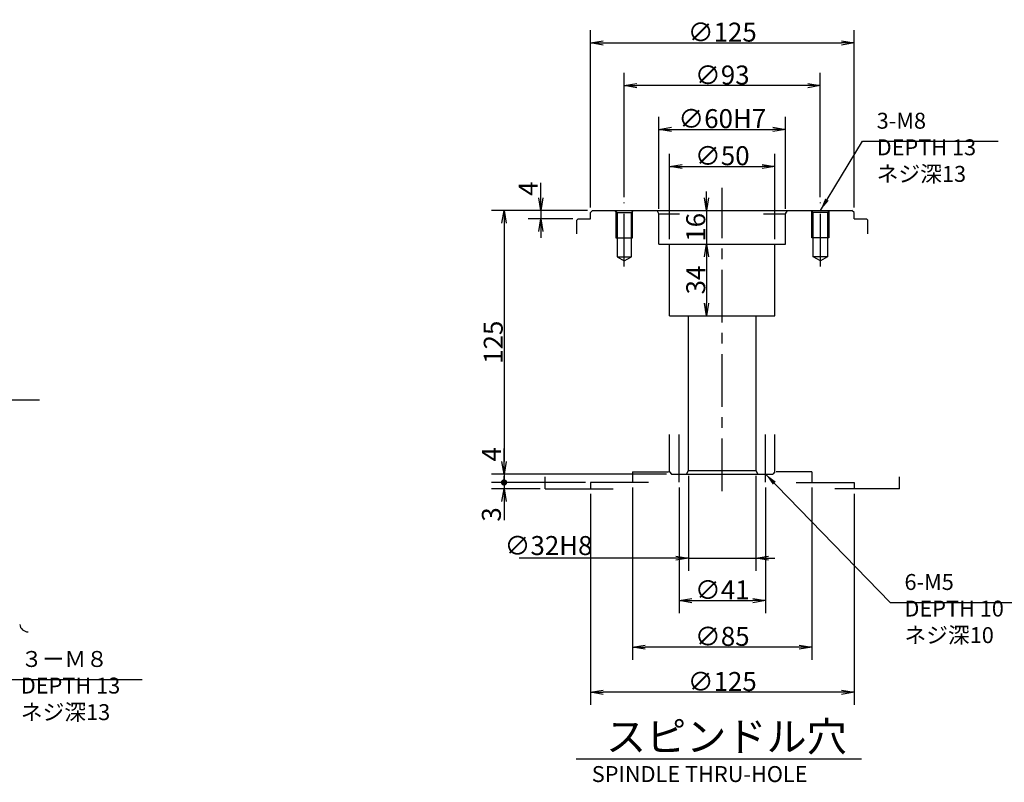
# Model space of a CAD drawing. Extents: x -55 to 2266, y 14 to 2461.
# Drawn here: x 500 to 967, y 2099 to 2461 of the extents above; entities that cross this region are included whole.
import ezdxf

# ---------------------------------------------------------------- set-up
doc = ezdxf.new("R2010")
doc.units = 0
doc.header["$LTSCALE"] = 20
doc.linetypes.add('CENTER', pattern=[2, 1.25, -0.25, 0.25, -0.25])
doc.layers.get('0').update_dxf_attribs({"linetype": 'CONTINUOUS'})
doc.layers.add('MAIN0', color=7, linetype='CONTINUOUS')
doc.styles.add('KNJYOKO', font='TXT', dxfattribs={"bigfont": 'BIGFONT'})
doc.dimstyles.new('MAIN001', dxfattribs={"dimtxt": 9.3, "dimasz": 6, "dimexe": 6, "dimexo": 2.4, "dimtad": 1, "dimdec": 3, "dimtxsty": 'STANDARD', "dimcen": 2.5, "dimaunit": 1, "dimazin": 3, "dimtfac": 0.903226, "dimtmove": 0, "dimatfit": 3, "dimtvp": 0.553763})

# ---------------------------------------------------------------- blocks, each defined once
blk = doc.blocks.new('_OPEN')
at = {"color": 0, "linetype": 'BYBLOCK'}
for p, q in [((-1, 0.166667), (0, 0)), ((0, 0), (-1, -0.166667)), ((0, 0), (-1, 0))]:
    blk.add_line(p, q, dxfattribs=at)
blk = doc.blocks.new('*D0')
at = {"layer": 'MAIN0', "color": 0, "linetype": 'BYBLOCK'}
for p, q in [((769.4, 2370.43), (723.83, 2370.43)), ((729.83, 2364.43), (729.83, 2251.43)), ((806.9, 2245.43), (723.83, 2245.43))]:
    blk.add_line(p, q, dxfattribs=at)
at = {"layer": 'MAIN0', "color": 0, "linetype": 'BYBLOCK', "xscale": 6, "yscale": 6, "zscale": 6}
for p, rotation in [((729.83, 2370.43), 90), ((729.83, 2245.43), 270)]:
    blk.add_blockref('_OPEN', p, dxfattribs=dict(at, rotation=rotation))
at = {"layer": 'MAIN0', "color": 0, "linetype": 'BYBLOCK', "insert": (724.73, 2307.93), "char_height": 9, "attachment_point": 5, "rotation": 90}
blk.add_mtext('\\A1;125', dxfattribs=at)
blk = doc.blocks.new('*D1')
at = {"layer": 'MAIN0', "color": 0, "linetype": 'BYBLOCK'}
for p, q in [((808.3, 2356.83), (808.3, 2397.29)), ((858.3, 2356.83), (858.3, 2397.29)), ((814.3, 2391.29), (852.3, 2391.29))]:
    blk.add_line(p, q, dxfattribs=at)
at = {"layer": 'MAIN0', "color": 0, "linetype": 'BYBLOCK', "xscale": 6, "yscale": 6, "zscale": 6, "rotation": 180}
blk.add_blockref('_OPEN', (808.3, 2391.29), dxfattribs=at)
at = {"layer": 'MAIN0', "color": 0, "linetype": 'BYBLOCK', "xscale": 6, "yscale": 6, "zscale": 6}
blk.add_blockref('_OPEN', (858.3, 2391.29), dxfattribs=at)
at = {"layer": 'MAIN0', "color": 0, "linetype": 'BYBLOCK', "insert": (833.3, 2396.39), "char_height": 9, "attachment_point": 5}
blk.add_mtext('\\A1;∅50', dxfattribs=at)
blk = doc.blocks.new('*D2')
at = {"layer": 'MAIN0', "color": 0, "linetype": 'BYBLOCK'}
for p, q in [((803.3, 2371.23), (803.3, 2414.88)), ((863.3, 2371.23), (863.3, 2414.88)), ((809.3, 2408.88), (857.3, 2408.88))]:
    blk.add_line(p, q, dxfattribs=at)
at = {"layer": 'MAIN0', "color": 0, "linetype": 'BYBLOCK', "xscale": 6, "yscale": 6, "zscale": 6, "rotation": 180}
blk.add_blockref('_OPEN', (803.3, 2408.88), dxfattribs=at)
at = {"layer": 'MAIN0', "color": 0, "linetype": 'BYBLOCK', "xscale": 6, "yscale": 6, "zscale": 6}
blk.add_blockref('_OPEN', (863.3, 2408.88), dxfattribs=at)
at = {"layer": 'MAIN0', "color": 0, "linetype": 'BYBLOCK', "insert": (833.3, 2413.98), "char_height": 9, "attachment_point": 5}
blk.add_mtext('\\A1;∅60H7', dxfattribs=at)
blk = doc.blocks.new('*D3')
at = {"layer": 'MAIN0', "color": 0, "linetype": 'BYBLOCK'}
for p, q in [((825.83, 2376.43), (825.83, 2379.43)), ((825.83, 2370.43), (825.83, 2354.43)), ((825.83, 2348.43), (825.83, 2345.43))]:
    blk.add_line(p, q, dxfattribs=at)
at = {"layer": 'MAIN0', "color": 0, "linetype": 'BYBLOCK', "xscale": 6, "yscale": 6, "zscale": 6}
for p, rotation in [((825.83, 2370.43), 270), ((825.83, 2354.43), 90)]:
    blk.add_blockref('_OPEN', p, dxfattribs=dict(at, rotation=rotation))
at = {"layer": 'MAIN0', "color": 0, "linetype": 'BYBLOCK', "insert": (820.73, 2362.43), "char_height": 9, "attachment_point": 5, "rotation": 90}
blk.add_mtext('\\A1;16', dxfattribs=at)
blk = doc.blocks.new('*D4')
at = {"layer": 'MAIN0', "color": 0, "linetype": 'BYBLOCK'}
blk.add_line((825.83, 2348.43), (825.83, 2326.43), dxfattribs=at)
at = {"layer": 'MAIN0', "color": 0, "linetype": 'BYBLOCK', "xscale": 6, "yscale": 6, "zscale": 6}
for p, rotation in [((825.83, 2354.43), 90), ((825.83, 2320.43), 270)]:
    blk.add_blockref('_OPEN', p, dxfattribs=dict(at, rotation=rotation))
at = {"layer": 'MAIN0', "color": 0, "linetype": 'BYBLOCK', "insert": (820.73, 2337.43), "char_height": 9, "attachment_point": 5, "rotation": 90}
blk.add_mtext('\\A1;34', dxfattribs=at)
blk = doc.blocks.new('*D5')
at = {"layer": 'MAIN0', "color": 0, "linetype": 'BYBLOCK'}
for p, q in [((747.26, 2376.43), (747.26, 2383.5)), ((769.4, 2370.43), (741.26, 2370.43)), ((747.26, 2370.43), (747.26, 2366.43)), ((762.5, 2366.43), (741.26, 2366.43)), ((747.26, 2360.43), (747.26, 2357.43))]:
    blk.add_line(p, q, dxfattribs=at)
at = {"layer": 'MAIN0', "color": 0, "linetype": 'BYBLOCK', "xscale": 6, "yscale": 6, "zscale": 6}
for p, rotation in [((747.26, 2370.43), 270), ((747.26, 2366.43), 90)]:
    blk.add_blockref('_OPEN', p, dxfattribs=dict(at, rotation=rotation))
at = {"layer": 'MAIN0', "color": 0, "linetype": 'BYBLOCK', "insert": (741.26, 2380.8), "char_height": 9, "attachment_point": 5, "rotation": 90}
blk.add_mtext('\\A1;4', dxfattribs=at)
blk = doc.blocks.new('*D6')
at = {"layer": 'MAIN0', "color": 0, "linetype": 'BYBLOCK'}
for p, q in [((812.8, 2239.1), (812.8, 2179.39)), ((853.8, 2239.1), (853.8, 2179.39)), ((818.8, 2185.39), (847.8, 2185.39))]:
    blk.add_line(p, q, dxfattribs=at)
at = {"layer": 'MAIN0', "color": 0, "linetype": 'BYBLOCK', "xscale": 6, "yscale": 6, "zscale": 6, "rotation": 180}
blk.add_blockref('_OPEN', (812.8, 2185.39), dxfattribs=at)
at = {"layer": 'MAIN0', "color": 0, "linetype": 'BYBLOCK', "xscale": 6, "yscale": 6, "zscale": 6}
blk.add_blockref('_OPEN', (853.8, 2185.39), dxfattribs=at)
at = {"layer": 'MAIN0', "color": 0, "linetype": 'BYBLOCK', "insert": (833.3, 2190.49), "char_height": 9, "attachment_point": 5}
blk.add_mtext('\\A1;∅41', dxfattribs=at)
blk = doc.blocks.new('*D7')
at = {"layer": 'MAIN0', "color": 0, "linetype": 'BYBLOCK'}
for p, q in [((817.3, 2244.63), (817.3, 2199.51)), ((849.3, 2244.63), (849.3, 2199.51)), ((811.3, 2205.51), (736.97, 2205.51)), ((817.3, 2205.51), (849.3, 2205.51)), ((855.3, 2205.51), (858.3, 2205.51))]:
    blk.add_line(p, q, dxfattribs=at)
at = {"layer": 'MAIN0', "color": 0, "linetype": 'BYBLOCK', "xscale": 6, "yscale": 6, "zscale": 6}
blk.add_blockref('_OPEN', (817.3, 2205.51), dxfattribs=at)
at = {"layer": 'MAIN0', "color": 0, "linetype": 'BYBLOCK', "xscale": 6, "yscale": 6, "zscale": 6, "rotation": 180}
blk.add_blockref('_OPEN', (849.3, 2205.51), dxfattribs=at)
at = {"layer": 'MAIN0', "color": 0, "linetype": 'BYBLOCK', "insert": (750.92, 2211.51), "char_height": 9, "attachment_point": 5}
blk.add_mtext('\\A1;∅32H8', dxfattribs=at)
blk = doc.blocks.new('*D8')
at = {"layer": 'MAIN0', "color": 0, "linetype": 'BYBLOCK'}
for p, q in [((770.8, 2371.83), (770.8, 2455.9)), ((895.8, 2371.83), (895.8, 2455.9)), ((776.8, 2449.9), (889.8, 2449.9))]:
    blk.add_line(p, q, dxfattribs=at)
at = {"layer": 'MAIN0', "color": 0, "linetype": 'BYBLOCK', "xscale": 6, "yscale": 6, "zscale": 6, "rotation": 180}
blk.add_blockref('_OPEN', (770.8, 2449.9), dxfattribs=at)
at = {"layer": 'MAIN0', "color": 0, "linetype": 'BYBLOCK', "xscale": 6, "yscale": 6, "zscale": 6}
blk.add_blockref('_OPEN', (895.8, 2449.9), dxfattribs=at)
at = {"layer": 'MAIN0', "color": 0, "linetype": 'BYBLOCK', "insert": (833.3, 2455), "char_height": 9, "attachment_point": 5}
blk.add_mtext('\\A1;∅125', dxfattribs=at)
blk = doc.blocks.new('*D9')
at = {"layer": 'MAIN0', "color": 0, "linetype": 'BYBLOCK'}
for p, q in [((790.8, 2239.03), (790.8, 2157.34)), ((875.8, 2239.03), (875.8, 2157.34)), ((869.8, 2163.34), (796.8, 2163.34))]:
    blk.add_line(p, q, dxfattribs=at)
at = {"layer": 'MAIN0', "color": 0, "linetype": 'BYBLOCK', "xscale": 6, "yscale": 6, "zscale": 6}
for p, rotation in [((790.8, 2163.34), 180), ((875.8, 2163.34), 360)]:
    blk.add_blockref('_OPEN', p, dxfattribs=dict(at, rotation=rotation))
at = {"layer": 'MAIN0', "color": 0, "linetype": 'BYBLOCK', "insert": (833.3, 2168.44), "char_height": 9, "attachment_point": 5}
blk.add_mtext('\\A1;∅85', dxfattribs=at)
blk = doc.blocks.new('*D10')
at = {"layer": 'MAIN0', "color": 0, "linetype": 'BYBLOCK'}
for p, q in [((770.8, 2236.03), (770.8, 2135.93)), ((895.8, 2236.03), (895.8, 2135.93)), ((889.8, 2141.93), (776.8, 2141.93))]:
    blk.add_line(p, q, dxfattribs=at)
at = {"layer": 'MAIN0', "color": 0, "linetype": 'BYBLOCK', "xscale": 6, "yscale": 6, "zscale": 6}
for p, rotation in [((770.8, 2141.93), 180.0000000000032), ((895.8, 2141.93), 3.240074875066057e-12)]:
    blk.add_blockref('_OPEN', p, dxfattribs=dict(at, rotation=rotation))
at = {"layer": 'MAIN0', "color": 0, "linetype": 'BYBLOCK', "insert": (833.3, 2147.03), "char_height": 9, "attachment_point": 5}
blk.add_mtext('\\A1;∅125', dxfattribs=at)
blk = doc.blocks.new('_DOT')
at = {"color": 0, "linetype": 'BYBLOCK'}
blk.add_line((-0.5, 0), (-1, 0), dxfattribs=at)
at = {"color": 0, "linetype": 'BYBLOCK', "const_width": 0.5}
blk.add_lwpolyline([(-0.25, 0, 1), (0.25, 0, 1)], format="xyb", close=True, dxfattribs=at)
blk = doc.blocks.new('*D11')
at = {"layer": 'MAIN0', "color": 0, "linetype": 'BYBLOCK'}
for p, q in [((729.83, 2251.43), (729.83, 2257.49)), ((806.9, 2245.43), (723.83, 2245.43)), ((768.4, 2241.43), (723.83, 2241.43)), ((729.83, 2245.43), (729.83, 2242.43))]:
    blk.add_line(p, q, dxfattribs=at)
at = {"layer": 'MAIN0', "color": 0, "linetype": 'BYBLOCK', "rotation": 270}
for name, p, xscale, yscale, zscale in [('_OPEN', (729.83, 2245.43), 6, 6, 6), ('_DOT', (729.83, 2241.43), 3, 3, 3)]:
    blk.add_blockref(name, p, dxfattribs=dict(at, xscale=xscale, yscale=yscale, zscale=zscale))
at = {"layer": 'MAIN0', "color": 0, "linetype": 'BYBLOCK', "insert": (723.83, 2254.79), "char_height": 9, "attachment_point": 5, "rotation": 90}
blk.add_mtext('\\A1;4', dxfattribs=at)
blk = doc.blocks.new('*D12')
at = {"layer": 'MAIN0', "color": 0, "linetype": 'BYBLOCK'}
for p, q in [((768.4, 2241.43), (723.83, 2241.43)), ((746.9, 2238.43), (723.83, 2238.43)), ((729.83, 2240.43), (729.83, 2238.43)), ((729.83, 2232.43), (729.83, 2223.55))]:
    blk.add_line(p, q, dxfattribs=at)
at = {"layer": 'MAIN0', "color": 0, "linetype": 'BYBLOCK', "rotation": 90}
for name, p, xscale, yscale, zscale in [('_DOT', (729.83, 2241.43), 3, 3, 3), ('_OPEN', (729.83, 2238.43), 6, 6, 6)]:
    blk.add_blockref(name, p, dxfattribs=dict(at, xscale=xscale, yscale=yscale, zscale=zscale))
at = {"layer": 'MAIN0', "color": 0, "linetype": 'BYBLOCK', "insert": (723.83, 2226.25), "char_height": 9, "attachment_point": 5, "rotation": 90}
blk.add_mtext('\\A1;3', dxfattribs=at)
blk = doc.blocks.new('*D13')
at = {"layer": 'MAIN0', "color": 0, "linetype": 'BYBLOCK'}
for p, q in [((786.8, 2376.66), (786.8, 2435.66)), ((879.8, 2376.66), (879.8, 2435.66)), ((873.8, 2429.66), (792.8, 2429.66))]:
    blk.add_line(p, q, dxfattribs=at)
at = {"layer": 'MAIN0', "color": 0, "linetype": 'BYBLOCK', "xscale": 6, "yscale": 6, "zscale": 6}
for p, rotation in [((786.8, 2429.66), 180), ((879.8, 2429.66), 360)]:
    blk.add_blockref('_OPEN', p, dxfattribs=dict(at, rotation=rotation))
at = {"layer": 'MAIN0', "color": 0, "linetype": 'BYBLOCK', "insert": (833.3, 2434.66), "char_height": 9, "attachment_point": 5}
blk.add_mtext('\\A1;∅93', dxfattribs=at)

msp = doc.modelspace()

# ---------------------------------------------------------------- linework, layer by layer
at = {"layer": 'MAIN0', "color": 12, "linetype": 'CENTER'}
msp.add_line((833.3047, 2237.3259), (833.3047, 2381.1595), dxfattribs=at)
at = {"layer": 'MAIN0', "color": 3, "linetype": 'CENTER'}
for p, q in [((786.8047, 2343.8936), (786.8047, 2374.2629)), ((879.8047, 2343.8936), (879.8047, 2374.2629)), ((290.6549, 2280.5827), (509.5675, 2280.5827)), ((812.8047, 2241.4977), (812.8047, 2264.0976)), ((853.8047, 2241.4977), (853.8047, 2264.0976))]:
    msp.add_line(p, q, dxfattribs=at)
at = {"layer": 'MAIN0', "color": 3, "linetype": 'CONTINUOUS'}
for p, q in [((771.8047, 2370.4257), (770.8047, 2369.4257)), ((770.8047, 2366.4257), (770.8047, 2369.4257)), ((771.8047, 2370.4257), (894.8047, 2370.4257)), ((782.4047, 2370.4257), (783.4047, 2369.4257)), ((782.8047, 2370.0257), (782.8047, 2357.4257)), ((783.4047, 2369.4257), (790.2047, 2369.4257)), ((783.4047, 2369.4257), (783.4047, 2348.4257)), ((790.2047, 2369.4257), (791.2047, 2370.4257)), ((790.2047, 2348.4257), (790.2047, 2369.4257)), ((790.8047, 2357.4257), (790.8047, 2370.0257)), ((803.3047, 2368.8257), (802.3809, 2370.4257)), ((803.3047, 2354.4257), (803.3047, 2368.8257)), ((803.3047, 2368.8257), (813.0898, 2368.8257)), ((852.8866, 2368.8257), (863.3047, 2368.8257)), ((863.3047, 2368.8257), (864.2285, 2370.4257)), ((863.3047, 2354.4257), (863.3047, 2368.8257)), ((876.4047, 2369.4257), (875.4047, 2370.4257)), ((875.8047, 2357.4257), (875.8047, 2370.0257)), ((883.2047, 2369.4257), (876.4047, 2369.4257)), ((876.4047, 2348.4257), (876.4047, 2369.4257)), ((884.2047, 2370.4257), (883.2047, 2369.4257)), ((883.2047, 2369.4257), (883.2047, 2348.4257)), ((883.8047, 2370.0257), (883.8047, 2357.4257)), ((895.8047, 2369.4257), (894.8047, 2370.4257)), ((895.8047, 2366.4257), (895.8047, 2369.4257)), ((764.9047, 2366.4257), (764.3047, 2365.8257)), ((764.3047, 2359.2707), (764.3047, 2365.8257)), ((764.9047, 2366.4257), (770.8047, 2366.4257)), ((895.8047, 2366.4257), (901.7047, 2366.4257)), ((901.7047, 2366.4257), (902.3047, 2365.8257)), ((902.3047, 2359.2707), (902.3047, 2365.8257)), ((782.8047, 2357.4257), (790.8047, 2357.4257)), ((803.3047, 2354.4257), (863.3047, 2354.4257)), ((808.3047, 2320.4257), (808.3047, 2354.4257)), ((858.3047, 2320.4257), (858.3047, 2354.4257)), ((883.8047, 2357.4257), (875.8047, 2357.4257)), ((783.4047, 2348.4257), (790.2047, 2348.4257)), ((783.4047, 2348.4257), (786.8047, 2346.4627)), ((786.8047, 2346.4627), (790.2047, 2348.4257)), ((883.2047, 2348.4257), (876.4047, 2348.4257)), ((879.8047, 2346.4627), (876.4047, 2348.4257)), ((883.2047, 2348.4257), (879.8047, 2346.4627)), ((808.3047, 2320.4257), (858.3047, 2320.4257)), ((817.3047, 2247.0257), (817.3047, 2320.4257)), ((849.3047, 2247.0257), (849.3047, 2320.4257)), ((808.3047, 2246.4257), (808.3047, 2264.0976)), ((858.3047, 2246.4257), (858.3047, 2264.0976)), ((790.8047, 2246.4257), (807.8047, 2246.4257)), ((790.8047, 2246.4257), (790.8047, 2241.4257)), ((808.3047, 2246.4257), (809.3047, 2245.4257)), ((816.3809, 2245.4257), (817.3047, 2247.0257)), ((817.3047, 2247.0257), (849.3047, 2247.0257)), ((850.2285, 2245.4257), (849.3047, 2247.0257)), ((858.3047, 2246.4257), (857.3047, 2245.4257)), ((875.8047, 2246.4257), (858.8047, 2246.4257)), ((875.8047, 2246.4257), (875.8047, 2241.4257)), ((749.3047, 2238.4257), (749.3047, 2244.1538)), ((798.3047, 2241.4257), (770.8047, 2241.4257)), ((770.8047, 2241.4257), (770.8047, 2238.4257)), ((809.3047, 2245.4257), (857.3047, 2245.4257)), ((868.3047, 2241.4257), (895.8047, 2241.4257)), ((895.8047, 2241.4257), (895.8047, 2238.4257)), ((917.3047, 2238.4257), (917.3047, 2244.1538)), ((749.3047, 2238.4257), (781.552, 2238.4257)), ((917.3047, 2238.4257), (886.7567, 2238.4257))]:
    msp.add_line(p, q, dxfattribs=at)
at = {"layer": 'MAIN0', "color": 4, "linetype": 'CONTINUOUS'}
msp.add_line((899.3643, 2110.1608), (764.0252, 2110.1608), dxfattribs=at)
at = {"layer": 'MAIN0', "color": 3, "linetype": 'CONTINUOUS'}
msp.add_arc((504.159, 2174.5827), 4, 187.180756, 270, dxfattribs=at)

# ---------------------------------------------------------------- texts
at = {"layer": 'MAIN0', "color": 3, "linetype": 'CONTINUOUS', "attachment_point": 1, "style": 'KNJYOKO'}
for s, insert, char_height in [('{\\H0.63x;{3-M8\\PDEPTH 13\\Pネジ深13}}', (906.5232, 2416.7649), 12), ('{\\H0.63x;{6-M5\\PDEPTH 10\\Pネジ深10}}', (919.6851, 2198.0049), 12), ('{\\H0.63x;{３ーＭ８\\PDEPTH 13\\Pネジ深13}}', (500.7254, 2161.4799), 12), ('{\\H0.93x;{スピンドル穴}}', (778.1651, 2127.8677), 15)]:
    msp.add_mtext(s, dxfattribs=dict(at, insert=insert, char_height=char_height))
at = {"layer": 'MAIN0', "color": 3, "linetype": 'CONTINUOUS', "insert": (771.4318, 2106.9122), "char_height": 12, "attachment_point": 1}
msp.add_mtext('{\\H0.63x;{SPINDLE THRU-HOLE}}', dxfattribs=at)

# ---------------------------------------------------------------- dimensions: what is measured, and where the dimension line sits
at = {"layer": 'MAIN0', "color": 3, "linetype": 'CONTINUOUS'}
for base, p1, p2, text, picture, middle in [((770.8047, 2449.901), (895.8047, 2369.4257), (770.8047, 2369.4257), '\\A1;∅125', '*D8', (833.3047, 2450.501)), ((879.8047, 2429.6557), (786.8047, 2374.2629), (879.8047, 2374.2629), '\\A1;∅93', '*D13', (833.3047, 2430.1557)), ((803.3047, 2408.884), (863.3047, 2368.8257), (803.3047, 2368.8257), '\\A1;∅60H7', '*D2', (833.3047, 2409.484)), ((808.3047, 2391.2905), (858.3047, 2354.4257), (808.3047, 2354.4257), '\\A1;∅50', '*D1', (833.3047, 2391.8905)), ((875.8047, 2163.3375), (790.8047, 2241.4257), (875.8047, 2241.4257), '\\A1;∅85', '*D9', (833.3047, 2163.9375)), ((812.8047, 2185.39), (853.8047, 2241.4977), (812.8047, 2241.4977), '\\A1;∅41', '*D6', (833.3047, 2185.99)), ((895.8047, 2141.9336), (770.8047, 2238.4257), (895.8047, 2238.4257), '\\A1;∅125', '*D10', (833.3047, 2142.5336))]:
    dim = msp.add_linear_dim(base=base, p1=p1, p2=p2, text=text, dimstyle='MAIN001', override={"dimasz": 6, "dimblk1": 'OPEN', "dimblk2": 'OPEN', "dimsah": 1}, dxfattribs=at)
    dim.commit()
    dim.dimension.update_dxf_attribs({"geometry": picture, "text_midpoint": middle})
for base, p1, p2, override, picture, middle in [((747.2559, 2370.4257), (764.9047, 2366.4257), (771.8047, 2370.4257), {"dimasz": 6, "dimblk1": 'OPEN', "dimblk2": 'OPEN', "dimsah": 1}, '*D5', (745.7559, 2380.7956)), ((729.832, 2245.4257), (770.8047, 2241.4257), (809.3047, 2245.4257), {"dimasz": 6, "dimblk1": 'DOT', "dimblk2": 'OPEN', "dimsah": 1}, '*D11', (728.332, 2254.7907)), ((729.832, 2241.4257), (749.3047, 2238.4257), (770.8047, 2241.4257), {"dimasz": 6, "dimblk1": 'OPEN', "dimblk2": 'DOT', "dimsah": 1}, '*D12', (728.332, 2226.2521))]:
    dim = msp.add_linear_dim(base=base, p1=p1, p2=p2, angle=90, dimstyle='MAIN001', override=override, dxfattribs=at)
    dim.commit()
    dim.dimension.update_dxf_attribs({"geometry": picture, "text_midpoint": middle, "dimtype": 160})
for base, p1, p2, picture, middle in [((825.8318, 2370.4257), (803.3047, 2354.4257), (771.8047, 2370.4257), '*D3', (825.2318, 2362.4257)), ((729.832, 2370.4257), (809.3047, 2245.4257), (771.8047, 2370.4257), '*D0', (729.232, 2307.9257)), ((825.8318, 2354.4257), (808.3047, 2320.4257), (803.3047, 2354.4257), '*D4', (825.2318, 2337.4257))]:
    dim = msp.add_linear_dim(base=base, p1=p1, p2=p2, angle=90, dimstyle='MAIN001', override={"dimasz": 6, "dimblk1": 'OPEN', "dimblk2": 'OPEN', "dimsah": 1}, dxfattribs=at)
    dim.commit()
    dim.dimension.update_dxf_attribs({"geometry": picture, "text_midpoint": middle})
dim = msp.add_linear_dim(base=(817.3047, 2205.5119), p1=(849.3047, 2247.0257), p2=(817.3047, 2247.0257), text='\\A1;∅32H8', dimstyle='MAIN001', override={"dimasz": 6, "dimblk1": 'OPEN', "dimblk2": 'OPEN', "dimsah": 1}, dxfattribs=at)
dim.commit()
dim.dimension.update_dxf_attribs({"geometry": '*D7', "text_midpoint": (750.9187, 2207.0119), "dimtype": 160})

# ---------------------------------------------------------------- leaders
at = {"layer": 'MAIN0', "color": 3, "linetype": 'CONTINUOUS', "annotation_type": 0, "has_hookline": 1, "hookline_direction": 0, "text_width": 57.601}
for points in [[(879.8047, 2370.4257), (899.8032, 2403.2649), (906.5222, 2403.2649)], [(853.8047, 2245.4257), (912.9651, 2184.5049), (919.6841, 2184.5049)], [(400.6415, 2231.4173), (494.0054, 2147.9799), (500.7244, 2147.9799)]]:
    msp.add_leader(points, dimstyle='MAIN001', override={"dimgap": 0, "dimtad": 1}, dxfattribs=at)

doc.saveas('drawing.dxf')
